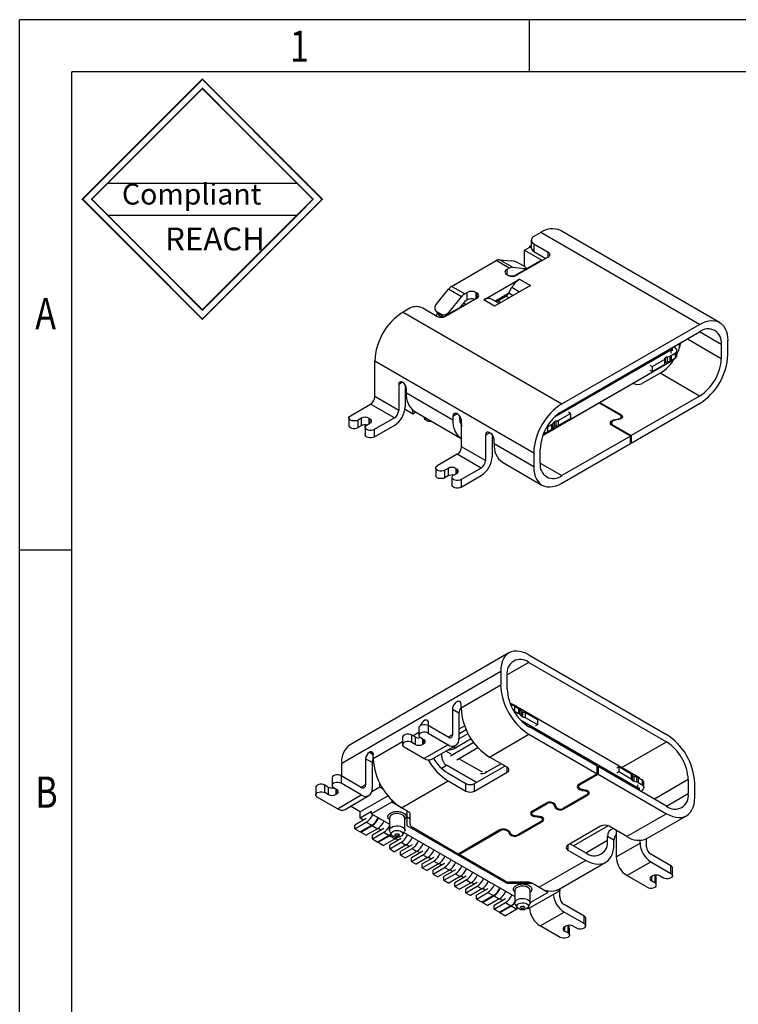
# Model space of a CAD drawing. Units: inches. Extents: x 24 to 217, y -2 to 64.
# Drawn here: x 24 to 47, y 31 to 64 of the extents above; entities that cross this region are included whole.
import ezdxf

# ---------------------------------------------------------------- set-up
doc = ezdxf.new("R2010")
doc.units = ezdxf.units.IN
doc.header["$MEASUREMENT"] = 0
doc.layers.add('Metal1', color=131, linetype='Continuous')
doc.styles.get("Standard").update_dxf_attribs({"font": 'txt', "bigfont": 'gbcbig.shx'})
doc.styles.add('TEXTSTYLE_1', font='gdt', dxfattribs={"width": 0.8})

# ---------------------------------------------------------------- blocks, each defined once
blk = doc.blocks.new('成品图框')
for p, q in [((1169.354, 45.473), (1097.653, 45.473)), ((1097.653, -5.294), (1097.653, 45.473)), ((1110.476, 45.473), (1110.476, 44.164)), ((1168.045, 44.164), (1098.962, 44.164)), ((1098.962, -3.985), (1098.962, 44.164)), ((1099.87, 41.362), (1104.633, 41.362)), ((1099.87, 40.553), (1104.633, 40.553)), ((1098.962, 32.127), (1097.653, 32.127))]:
    blk.add_line(p, q)
at = {"const_width": 0.0394}
for points in [[(1099.234, 40.958), (1102.251, 43.975), (1105.269, 40.958), (1102.251, 37.94)], [(1099.466, 40.958), (1102.251, 43.743), (1105.037, 40.958), (1102.251, 38.172)]]:
    blk.add_lwpolyline(points, close=True, dxfattribs=at)
at = {"style": 'TEXTSTYLE_1', "width": 0.8}
for s, p in [('1', (1104.457, 44.413)), ('A', (1098.046, 37.688)), ('B', (1098.046, 25.65))]:
    blk.add_text(s, height=0.785, dxfattribs=at).set_placement(p)
at = {"attachment_point": 1}
for s, insert, char_height, width in [('{\\fKaiTi_GB2312|b0|i0|c134|p49;Compliant}', (1100.228, 41.348), 0.5252, 2.01633), ('{\\fSimSun|b0|i0|c134|p2;REACH}', (1101.314, 40.245), 0.5757, 3.15052)]:
    blk.add_mtext(s, dxfattribs=dict(at, insert=insert, char_height=char_height, width=width))

msp = doc.modelspace()

# ---------------------------------------------------------------- linework, layer by layer
at = {"layer": 'Metal1', "color": 0}
for p, q in [((40.54, 56.612), (40.321, 56.486)), ((45.716, 53.624), (40.54, 56.612)), ((46.366, 53.688), (41.19, 56.676)), ((40.013, 56.034), (40.19, 56.137)), ((40.19, 56.169), (40.233, 56.194)), ((40.19, 56.169), (40.233, 56.144)), ((40.19, 56.137), (40.19, 56.169)), ((40.233, 56.112), (40.19, 56.137)), ((40.233, 56.363), (40.233, 56.118)), ((40.321, 56.241), (40.781, 55.975)), ((40.321, 56.241), (40.321, 55.996)), ((40.781, 55.812), (39.755, 55.22)), ((40.013, 56.034), (40.576, 55.71)), ((40.013, 55.509), (40.013, 56.034)), ((40.321, 55.996), (40.71, 55.771)), ((40.781, 55.812), (40.781, 55.975)), ((37.64, 54.86), (39.091, 55.698)), ((39.516, 55.453), (39.091, 55.698)), ((39.622, 55.482), (39.197, 55.727)), ((39.197, 55.727), (39.595, 55.691)), ((39.622, 55.482), (40.02, 55.446)), ((40.576, 55.71), (39.68, 55.193)), ((40.001, 55.517), (39.859, 55.598)), ((40.045, 55.403), (40.065, 55.455)), ((39.433, 55.406), (39.516, 55.453)), ((39.433, 55.406), (39.433, 55.243)), ((39.433, 55.243), (39.472, 55.22)), ((39.516, 55.208), (39.508, 55.204)), ((39.681, 55.193), (39.516, 55.208)), ((39.991, 55.373), (40.02, 55.446)), ((38.065, 54.616), (37.64, 54.86)), ((38.688, 54.42), (39.854, 55.094)), ((40.208, 54.889), (39.041, 54.216)), ((39.502, 54.652), (39.604, 54.83)), ((39.604, 54.83), (39.854, 54.685)), ((39.854, 55.094), (40.208, 54.889)), ((37.136, 54.271), (37.534, 54.766)), ((37.959, 54.522), (37.534, 54.766)), ((37.56, 54.026), (37.959, 54.522)), ((38.065, 54.616), (38.147, 54.663)), ((38.147, 54.418), (38.147, 54.663)), ((38.468, 54.641), (38.429, 54.663)), ((38.429, 54.663), (38.429, 54.455)), ((38.468, 54.477), (38.468, 54.641)), ((39.047, 54.382), (39.495, 54.641)), ((39.086, 54.377), (39.455, 54.59)), ((39.14, 54.395), (39.402, 54.547)), ((39.508, 54.485), (39.402, 54.547)), ((39.502, 54.652), (39.649, 54.567)), ((38.101, 54.281), (37.367, 53.858)), ((38.468, 54.477), (37.443, 53.885)), ((38.065, 54.371), (37.899, 54.165)), ((38.027, 54.324), (38.101, 54.281)), ((38.147, 54.418), (38.065, 54.371)), ((39.041, 54.216), (38.688, 54.42)), ((39.188, 54.3), (38.938, 54.445)), ((39.14, 54.395), (39.246, 54.334)), ((36.276, 54.151), (36.057, 54.024)), ((36.057, 54.024), (41.233, 51.036)), ((37.16, 53.885), (36.701, 54.151)), ((37.114, 54.075), (37.22, 53.924)), ((37.132, 53.902), (37.179, 53.983)), ((37.297, 53.956), (37.155, 54.037)), ((37.155, 54.037), (37.261, 53.886)), ((37.321, 53.852), (37.261, 53.886)), ((37.366, 53.858), (37.297, 53.956)), ((37.56, 54.026), (37.589, 53.986)), ((41.233, 51.036), (45.716, 53.624)), ((41.233, 50.791), (45.716, 53.379)), ((46.423, 52.971), (45.716, 53.379)), ((44.96, 52.812), (44.893, 52.904)), ((45.066, 52.86), (45.066, 53.004)), ((45.32, 53.15), (46.423, 52.513)), ((46.423, 52.971), (46.423, 52.513)), ((46.635, 52.636), (46.635, 53.093)), ((44.775, 52.787), (40.992, 50.602)), ((44.656, 52.563), (44.743, 52.591)), ((44.743, 52.591), (44.743, 52.428)), ((44.775, 52.787), (44.775, 52.685)), ((44.788, 52.61), (44.918, 52.685)), ((44.788, 52.61), (44.788, 52.447)), ((44.834, 52.766), (44.834, 52.87)), ((44.918, 52.685), (44.918, 52.522)), ((44.976, 52.604), (44.976, 52.767)), ((35.138, 52.432), (40.314, 49.444)), ((35.138, 51.272), (35.138, 52.432)), ((40.617, 50.019), (44.827, 52.449)), ((44.775, 52.419), (40.731, 50.085)), ((44.098, 52.294), (44.169, 52.253)), ((44.169, 52.253), (44.57, 52.485)), ((44.169, 52.09), (44.57, 52.322)), ((44.169, 52.253), (44.169, 52.09)), ((44.57, 52.485), (44.57, 52.322)), ((44.595, 52.533), (44.595, 52.37)), ((44.656, 52.563), (44.656, 52.4)), ((44.656, 52.4), (44.743, 52.428)), ((44.775, 52.44), (44.775, 52.419)), ((44.788, 52.447), (44.918, 52.522)), ((44.834, 52.453), (44.834, 52.474)), ((44.429, 52.032), (43.849, 51.697)), ((44.098, 52.13), (44.169, 52.09)), ((45.716, 51.289), (44.429, 52.032)), ((36.039, 51.74), (35.916, 51.669)), ((35.916, 51.669), (35.916, 50.823)), ((36.043, 51.738), (36.039, 51.74)), ((36.128, 51.65), (36.128, 50.946)), ((43.567, 51.697), (43.545, 51.709)), ((36.167, 51.381), (36.167, 51.524)), ((37.683, 50.505), (36.167, 51.381)), ((45.716, 51.289), (43.489, 50.003)), ((34.342, 50.65), (34.996, 51.027)), ((35.774, 50.578), (34.996, 51.027)), ((35.916, 50.823), (35.138, 51.272)), ((43.125, 50.67), (42.435, 51.068)), ((42.463, 51.085), (43.153, 50.687)), ((43.489, 49.758), (45.716, 51.044)), ((36.121, 50.864), (36.379, 50.715)), ((36.379, 50.715), (36.379, 50.825)), ((36.379, 50.715), (36.468, 50.767)), ((36.436, 50.786), (37.953, 49.91)), ((37.825, 50.709), (37.683, 50.628)), ((37.896, 50.647), (37.896, 50.628)), ((41.113, 50.489), (41.515, 50.721)), ((41.515, 50.721), (41.444, 50.762)), ((41.515, 50.721), (41.515, 50.558)), ((43.153, 50.646), (43.153, 50.687)), ((34.291, 50.578), (34.291, 50.333)), ((34.696, 50.568), (34.59, 50.507)), ((34.59, 50.262), (34.59, 50.507)), ((34.696, 50.568), (34.696, 50.323)), ((34.873, 50.344), (34.979, 50.405)), ((34.943, 50.568), (34.979, 50.548)), ((34.943, 50.568), (34.943, 50.385)), ((34.979, 50.405), (34.979, 50.548)), ((35.774, 50.578), (35.12, 50.201)), ((35.774, 50.333), (35.12, 49.956)), ((36.721, 50.621), (36.757, 50.553)), ((37.683, 50.628), (37.683, 50.505)), ((37.896, 50.627), (37.919, 50.614)), ((37.966, 49.64), (37.966, 50.464)), ((40.766, 50.288), (40.896, 50.364)), ((40.896, 50.364), (40.896, 50.2)), ((40.929, 50.389), (40.978, 50.44)), ((40.929, 50.389), (40.929, 50.226)), ((40.978, 50.44), (40.978, 50.276)), ((41.03, 50.475), (41.03, 50.312)), ((41.113, 50.326), (41.515, 50.558)), ((41.113, 50.489), (41.113, 50.326)), ((42.85, 50.412), (42.85, 50.341)), ((43.461, 49.987), (42.872, 50.326)), ((42.9, 50.343), (43.489, 50.003)), ((42.9, 50.31), (42.9, 50.343)), ((42.966, 50.529), (43.066, 50.545)), ((42.966, 50.505), (42.966, 50.529)), ((43.077, 50.522), (42.976, 50.507)), ((43.066, 50.545), (43.066, 50.521)), ((43.163, 50.554), (43.163, 50.617)), ((34.696, 50.323), (34.59, 50.262)), ((34.821, 50.272), (34.821, 50.027)), ((35.12, 50.201), (35.12, 49.956)), ((38.886, 50.097), (38.744, 50.015)), ((38.744, 50.015), (38.744, 49.191)), ((38.956, 50.034), (38.956, 49.313)), ((40.731, 50.085), (40.731, 50.109)), ((40.766, 50.288), (40.766, 50.125)), ((40.766, 50.125), (40.896, 50.2)), ((40.929, 50.226), (40.978, 50.276)), ((39.027, 49.73), (39.027, 49.852)), ((40.314, 48.987), (39.027, 49.73)), ((43.461, 49.987), (41.233, 48.701)), ((41.233, 48.456), (43.461, 49.742)), ((43.461, 49.742), (43.461, 49.987)), ((43.461, 49.774), (43.489, 49.758)), ((43.489, 50.003), (43.489, 49.758)), ((37.825, 49.395), (37.171, 49.017)), ((38.603, 48.946), (37.825, 49.395)), ((38.744, 49.191), (37.966, 49.64)), ((40.314, 49.444), (40.314, 48.987)), ((40.526, 49.109), (40.526, 49.566)), ((39.296, 49.134), (40.583, 48.391)), ((40.526, 49.109), (41.233, 48.701)), ((37.12, 48.946), (37.12, 48.701)), ((37.524, 48.935), (37.418, 48.874)), ((37.418, 48.629), (37.418, 48.874)), ((37.524, 48.935), (37.524, 48.69)), ((37.701, 48.711), (37.807, 48.772)), ((37.772, 48.935), (37.807, 48.915)), ((37.772, 48.935), (37.772, 48.752)), ((37.807, 48.772), (37.807, 48.915)), ((38.603, 48.946), (37.949, 48.568)), ((37.524, 48.69), (37.418, 48.629)), ((37.65, 48.639), (37.65, 48.395)), ((37.949, 48.323), (38.603, 48.701)), ((37.949, 48.568), (37.949, 48.323)), ((39.506, 42.926), (34.33, 39.938)), ((40.156, 42.862), (44.639, 40.274)), ((34.061, 39.343), (39.237, 42.331)), ((39.237, 42.331), (39.237, 41.874)), ((40.156, 42.617), (39.449, 42.209)), ((40.156, 42.617), (44.639, 40.029)), ((39.449, 41.752), (39.449, 42.209)), ((39.237, 41.874), (37.95, 41.131)), ((37.667, 41.09), (37.667, 40.266)), ((37.879, 40.968), (37.667, 41.09)), ((37.95, 41.131), (37.95, 41.254)), ((43.75, 38.869), (39.539, 41.299)), ((43.698, 38.898), (39.654, 41.233)), ((39.654, 41.209), (39.654, 41.233)), ((39.689, 41.193), (39.689, 41.029)), ((39.689, 41.193), (39.819, 41.118)), ((39.819, 41.118), (39.819, 40.954)), ((39.852, 41.092), (39.852, 40.929)), ((39.852, 41.092), (39.9, 41.042)), ((39.9, 41.042), (39.9, 40.878)), ((37.879, 40.968), (37.879, 40.143)), ((39.689, 41.029), (39.819, 40.954)), ((39.852, 40.929), (39.9, 40.878)), ((43.698, 38.531), (39.914, 40.715)), ((39.952, 41.006), (39.952, 40.843)), ((40.036, 40.992), (40.036, 40.829)), ((40.036, 40.992), (40.438, 40.76)), ((40.036, 40.829), (40.438, 40.597)), ((40.438, 40.76), (40.438, 40.597)), ((36.573, 40.49), (36.573, 40.245)), ((36.871, 40.561), (36.871, 40.317)), ((37.525, 40.184), (36.871, 40.561)), ((36.889, 40.551), (36.889, 40.641)), ((38.065, 40.549), (37.879, 40.441)), ((37.879, 40.298), (38.113, 40.433)), ((42.383, 39.241), (40.156, 40.527)), ((40.438, 40.597), (40.367, 40.556)), ((36.042, 40.184), (36.042, 39.939)), ((36.341, 40.01), (36.341, 40.255)), ((36.447, 40.194), (36.341, 40.255)), ((36.573, 40.336), (36.387, 40.229)), ((36.447, 40.194), (36.447, 39.949)), ((36.618, 40.177), (36.619, 40.168)), ((36.624, 40.174), (36.73, 40.112)), ((36.695, 40.133), (36.695, 39.949)), ((36.73, 39.97), (36.73, 40.112)), ((36.871, 40.317), (37.525, 39.939)), ((37.667, 40.266), (37.525, 40.184)), ((37.72, 39.819), (38.272, 40.137)), ((37.879, 40.135), (38.175, 40.306)), ((38.869, 39.539), (40.156, 40.282)), ((40.156, 40.282), (42.383, 38.996)), ((36.042, 40.03), (35.089, 39.48)), ((36.094, 39.867), (36.748, 39.49)), ((36.447, 39.949), (36.341, 40.01)), ((36.73, 39.97), (36.695, 39.949)), ((37.525, 39.939), (36.748, 39.49)), ((36.998, 39.465), (37.775, 39.914)), ((38.361, 40.009), (37.599, 39.569)), ((37.72, 39.882), (37.72, 39.819)), ((37.811, 39.447), (38.498, 39.843)), ((43.189, 39.192), (44.639, 40.029)), ((34.838, 39.478), (34.838, 38.633)), ((35.051, 39.355), (34.838, 39.478)), ((34.966, 39.694), (34.962, 39.692)), ((34.962, 39.692), (35.089, 39.619)), ((35.089, 39.623), (34.966, 39.694)), ((35.089, 39.48), (35.089, 39.623)), ((37.628, 39.627), (37.453, 39.728)), ((38.64, 39.043), (37.875, 39.484)), ((39.449, 39.204), (38.869, 39.539)), ((34.061, 38.918), (34.061, 39.343)), ((35.051, 39.355), (35.051, 38.51)), ((37.308, 39.173), (37.472, 39.268)), ((38.445, 38.706), (37.472, 39.268)), ((38.388, 38.674), (39.378, 39.245)), ((39.251, 39.319), (38.759, 39.035)), ((39.449, 39.041), (39.449, 39.204)), ((42.383, 38.996), (42.383, 39.241)), ((42.383, 39.208), (42.412, 39.225)), ((42.412, 39.225), (42.412, 38.98)), ((44.639, 37.939), (42.412, 39.225)), ((43.021, 39.188), (43.091, 39.228)), ((43.091, 39.228), (43.091, 39.065)), ((43.091, 39.228), (43.493, 38.996)), ((33.744, 38.857), (33.744, 38.612)), ((34.043, 38.929), (34.043, 38.684)), ((34.697, 38.551), (34.043, 38.929)), ((37.525, 39.008), (38.105, 38.674)), ((38.388, 38.429), (39.449, 39.041)), ((38.759, 39.076), (38.759, 39.035)), ((42.383, 38.996), (41.795, 38.656)), ((41.823, 38.64), (42.412, 38.98)), ((42.412, 38.98), (44.639, 37.694)), ((43.021, 39.024), (43.091, 39.065)), ((43.091, 39.065), (43.493, 38.833)), ((43.493, 38.996), (43.493, 38.833)), ((43.518, 38.948), (43.518, 38.785)), ((43.579, 38.918), (43.579, 38.755)), ((43.579, 38.918), (43.666, 38.89)), ((43.666, 38.89), (43.666, 38.727)), ((43.698, 38.898), (43.698, 38.877)), ((43.711, 38.871), (43.711, 38.708)), ((43.711, 38.871), (43.841, 38.796)), ((43.757, 38.844), (43.757, 38.865)), ((43.841, 38.796), (43.841, 38.632)), ((45.346, 38.804), (44.243, 38.167)), ((45.346, 38.804), (45.346, 38.347)), ((33.214, 38.551), (33.214, 38.306)), ((33.513, 38.378), (33.513, 38.622)), ((33.619, 38.561), (33.513, 38.622)), ((33.619, 38.561), (33.619, 38.316)), ((33.795, 38.541), (33.902, 38.48)), ((33.866, 38.5), (33.866, 38.316)), ((33.902, 38.337), (33.902, 38.48)), ((34.697, 38.306), (34.043, 38.684)), ((34.838, 38.633), (34.697, 38.551)), ((35.04, 38.419), (35.302, 38.569)), ((35.302, 38.569), (35.302, 38.679)), ((35.302, 38.569), (35.393, 38.517)), ((36.009, 37.888), (37.525, 38.763)), ((37.525, 38.763), (38.105, 38.429)), ((38.105, 38.429), (38.105, 38.674)), ((38.388, 38.429), (38.388, 38.674)), ((41.773, 38.642), (41.773, 38.57)), ((41.823, 38.64), (41.823, 38.672)), ((41.889, 38.453), (41.889, 38.477)), ((41.999, 38.46), (41.899, 38.476)), ((43.579, 38.755), (43.666, 38.727)), ((43.698, 38.633), (43.698, 38.531)), ((43.711, 38.708), (43.841, 38.632)), ((43.757, 38.448), (43.757, 38.551)), ((43.883, 38.505), (43.815, 38.414)), ((43.899, 38.551), (43.899, 38.714)), ((45.558, 38.225), (45.558, 38.682)), ((33.919, 37.857), (33.265, 38.235)), ((33.619, 38.316), (33.513, 38.378)), ((33.902, 38.337), (33.866, 38.316)), ((33.919, 37.857), (34.697, 38.306)), ((34.169, 37.832), (34.947, 38.281)), ((35.567, 38.274), (34.662, 37.751)), ((42.047, 38.312), (41.27, 37.863)), ((41.298, 37.847), (42.076, 38.296)), ((41.889, 38.453), (41.989, 38.438)), ((41.989, 38.462), (41.989, 38.438)), ((42.076, 38.296), (42.076, 38.337)), ((42.085, 38.365), (42.085, 38.429)), ((44.639, 37.939), (45.346, 38.347)), ((34.662, 37.751), (34.345, 37.934)), ((35.691, 38.067), (35.033, 37.688)), ((35.691, 38.137), (35.691, 38.067)), ((36.196, 37.775), (35.691, 38.067)), ((36.233, 37.758), (36.009, 37.888)), ((40.723, 38.037), (40.261, 37.771)), ((40.289, 37.754), (40.751, 38.021)), ((40.751, 38.051), (40.751, 38.021)), ((40.969, 37.987), (40.969, 38.034)), ((40.969, 37.987), (41.013, 37.891)), ((41.052, 37.897), (41.007, 37.993)), ((41.013, 37.891), (41.013, 37.98)), ((41.298, 37.847), (41.298, 37.88)), ((34.861, 37.539), (34.488, 37.324)), ((35.033, 37.765), (34.662, 37.551)), ((34.662, 37.551), (34.662, 37.751)), ((34.771, 37.488), (34.662, 37.551)), ((35.033, 37.688), (35.033, 37.765)), ((35.033, 37.688), (35.614, 37.352)), ((35.614, 37.551), (35.614, 37.153)), ((36.114, 37.153), (36.114, 37.551)), ((36.196, 37.78), (36.196, 37.775)), ((36.196, 37.302), (36.196, 37.775)), ((36.292, 37.524), (36.196, 37.58)), ((36.292, 37.331), (36.292, 37.677)), ((40.251, 37.764), (40.251, 37.701)), ((40.289, 37.754), (40.289, 37.787)), ((40.337, 37.606), (40.337, 37.631)), ((40.337, 37.606), (40.504, 37.581)), ((40.515, 37.603), (40.347, 37.629)), ((40.504, 37.604), (40.504, 37.581)), ((40.601, 37.508), (40.601, 37.571)), ((44.639, 37.694), (43.352, 36.951)), ((44.002, 36.887), (45.289, 37.629)), ((34.488, 37.202), (34.861, 37.417)), ((34.488, 37.202), (34.488, 37.324)), ((34.488, 37.202), (34.665, 37.1)), ((35.037, 37.315), (34.665, 37.1)), ((34.679, 37.092), (35.052, 37.307)), ((35.228, 37.205), (34.856, 36.99)), ((34.861, 37.417), (35.037, 37.315)), ((35.052, 37.307), (35.228, 37.205)), ((35.43, 37.211), (35.058, 36.996)), ((35.34, 37.159), (35.244, 37.214)), ((39.449, 35.424), (36.196, 37.302)), ((37.854, 36.381), (36.35, 37.25)), ((40.562, 37.455), (39.785, 37.006)), ((39.813, 36.99), (40.591, 37.439)), ((40.591, 37.439), (40.591, 37.479)), ((42.489, 37.286), (41.429, 36.673)), ((42.741, 37.3), (41.612, 36.649)), ((43.352, 36.951), (42.772, 37.286)), ((34.679, 37.092), (34.679, 37.108)), ((34.679, 37.092), (34.856, 36.99)), ((35.058, 36.873), (35.43, 37.088)), ((35.058, 36.873), (35.058, 36.996)), ((35.058, 36.873), (35.234, 36.771)), ((35.607, 36.986), (35.234, 36.771)), ((35.249, 36.763), (35.621, 36.978)), ((35.798, 36.876), (35.425, 36.661)), ((35.43, 37.088), (35.607, 36.986)), ((35.621, 36.978), (35.798, 36.876)), ((35.996, 36.884), (35.623, 36.669)), ((35.625, 37.111), (35.68, 37.007)), ((35.906, 36.833), (35.814, 36.886)), ((36.048, 37.007), (36.103, 37.111)), ((36.086, 37.08), (39.701, 34.993)), ((39.189, 37.152), (37.854, 36.381)), ((37.883, 36.365), (39.217, 37.136)), ((39.217, 37.166), (39.217, 37.136)), ((39.502, 37.092), (39.502, 37.142)), ((39.502, 37.092), (39.529, 37.034)), ((39.529, 37.034), (39.529, 37.116)), ((39.567, 37.04), (39.54, 37.098)), ((39.813, 36.99), (39.813, 37.022)), ((42.716, 36.829), (42.716, 36.951)), ((42.928, 36.829), (42.716, 36.951)), ((42.998, 37.114), (42.998, 36.29)), ((43.988, 36.616), (43.988, 36.879)), ((35.249, 36.763), (35.249, 36.779)), ((35.249, 36.763), (35.425, 36.661)), ((35.623, 36.547), (35.996, 36.762)), ((35.623, 36.547), (35.623, 36.669)), ((35.623, 36.547), (35.779, 36.457)), ((36.151, 36.672), (35.779, 36.457)), ((36.349, 36.68), (35.977, 36.465)), ((35.977, 36.343), (36.349, 36.558)), ((35.996, 36.762), (36.151, 36.672)), ((36.26, 36.628), (36.167, 36.682)), ((36.349, 36.558), (36.505, 36.468)), ((41.429, 36.673), (41.429, 36.51)), ((41.499, 36.714), (42.008, 36.42)), ((42.008, 36.42), (42.716, 36.829)), ((42.928, 36.706), (42.928, 36.829)), ((42.998, 36.29), (43.776, 36.739)), ((43.776, 36.739), (43.776, 36.826)), ((35.977, 36.343), (35.977, 36.465)), ((35.977, 36.343), (36.132, 36.253)), ((36.505, 36.468), (36.132, 36.253)), ((36.703, 36.476), (36.33, 36.261)), ((36.33, 36.139), (36.703, 36.353)), ((36.33, 36.139), (36.33, 36.261)), ((36.858, 36.264), (36.486, 36.049)), ((36.613, 36.424), (36.521, 36.478)), ((37.056, 36.272), (36.684, 36.057)), ((36.703, 36.353), (36.858, 36.264)), ((36.967, 36.22), (36.874, 36.274)), ((37.883, 36.365), (37.883, 36.398)), ((39.387, 35.497), (37.883, 36.365)), ((41.429, 36.51), (42.009, 36.175)), ((44.784, 35.994), (44.13, 36.371)), ((36.33, 36.139), (36.486, 36.049)), ((36.684, 35.934), (37.056, 36.149)), ((36.684, 35.934), (36.684, 36.057)), ((36.684, 35.934), (36.84, 35.845)), ((37.212, 36.06), (36.84, 35.845)), ((37.41, 36.068), (37.038, 35.853)), ((37.038, 35.73), (37.41, 35.945)), ((37.056, 36.149), (37.212, 36.06)), ((37.32, 36.016), (37.228, 36.069)), ((37.41, 35.945), (37.565, 35.855)), ((42.009, 36.175), (40.492, 35.3)), ((41.142, 35.235), (42.658, 36.111)), ((43.352, 35.677), (44.13, 36.126)), ((44.13, 36.126), (44.784, 35.749)), ((44.784, 35.749), (44.784, 35.994)), ((44.835, 35.677), (44.835, 35.922)), ((37.038, 35.73), (37.038, 35.853)), ((37.038, 35.73), (37.193, 35.641)), ((37.565, 35.855), (37.193, 35.641)), ((37.763, 35.864), (37.391, 35.649)), ((37.391, 35.526), (37.763, 35.741)), ((37.391, 35.526), (37.391, 35.649)), ((37.919, 35.651), (37.547, 35.436)), ((37.674, 35.812), (37.581, 35.865)), ((38.117, 35.66), (37.745, 35.445)), ((37.763, 35.741), (37.919, 35.651)), ((38.027, 35.608), (37.935, 35.661)), ((44.006, 35.3), (43.352, 35.677)), ((44.148, 35.647), (44.183, 35.667)), ((44.148, 35.647), (44.148, 35.504)), ((44.254, 35.688), (44.248, 35.691)), ((44.254, 35.688), (44.254, 35.443)), ((44.305, 35.371), (44.305, 35.616)), ((44.43, 35.667), (44.536, 35.606)), ((37.391, 35.526), (37.547, 35.436)), ((37.745, 35.322), (38.117, 35.537)), ((37.745, 35.322), (37.745, 35.445)), ((37.745, 35.322), (37.9, 35.232)), ((38.272, 35.447), (37.9, 35.232)), ((38.47, 35.455), (38.098, 35.241)), ((38.098, 35.118), (38.47, 35.333)), ((38.117, 35.537), (38.272, 35.447)), ((38.381, 35.404), (38.289, 35.457)), ((38.47, 35.333), (38.626, 35.243)), ((39.449, 35.424), (39.449, 35.472)), ((40.269, 35.424), (39.449, 35.424)), ((40.126, 35.463), (39.528, 35.463)), ((40.492, 35.3), (40.268, 35.429)), ((40.269, 35.424), (40.269, 35.428)), ((40.775, 35.132), (40.269, 35.424)), ((44.254, 35.443), (44.148, 35.504)), ((38.098, 35.118), (38.098, 35.241)), ((38.098, 35.118), (38.254, 35.028)), ((38.626, 35.243), (38.254, 35.028)), ((38.824, 35.251), (38.452, 35.036)), ((38.452, 34.914), (38.824, 35.129)), ((38.452, 34.914), (38.452, 35.036)), ((39.001, 35.027), (38.629, 34.812)), ((38.735, 35.2), (38.642, 35.253)), ((38.643, 34.804), (39.015, 35.019)), ((38.824, 35.129), (39.001, 35.027)), ((39.015, 35.019), (39.192, 34.917)), ((39.701, 35.192), (39.701, 34.794)), ((41.164, 35.185), (40.135, 34.591)), ((40.201, 34.794), (40.201, 35.192)), ((40.201, 34.801), (40.775, 35.132)), ((40.775, 35.132), (40.775, 35.188)), ((41.108, 35.218), (41.164, 35.185)), ((41.16, 34.983), (41.16, 35.183)), ((41.164, 35.248), (41.164, 35.185)), ((38.452, 34.914), (38.629, 34.812)), ((38.643, 34.804), (38.643, 34.82)), ((38.643, 34.804), (38.819, 34.702)), ((39.192, 34.917), (38.819, 34.702)), ((39.393, 34.923), (39.021, 34.708)), ((39.021, 34.585), (39.393, 34.8)), ((39.021, 34.585), (39.021, 34.708)), ((39.57, 34.698), (39.198, 34.483)), ((39.304, 34.871), (39.208, 34.926)), ((39.212, 34.475), (39.584, 34.69)), ((39.393, 34.8), (39.57, 34.698)), ((39.584, 34.69), (39.761, 34.588)), ((39.712, 34.751), (39.767, 34.648)), ((40.135, 34.648), (40.19, 34.751)), ((41.955, 34.361), (41.301, 34.738)), ((39.021, 34.585), (39.198, 34.483)), ((39.212, 34.475), (39.212, 34.491)), ((39.212, 34.475), (39.389, 34.373)), ((39.761, 34.588), (39.389, 34.373)), ((40.135, 34.591), (40.101, 34.611)), ((40.524, 34.044), (41.301, 34.493)), ((41.955, 34.116), (41.301, 34.493)), ((41.955, 34.116), (41.955, 34.361)), ((41.178, 33.667), (40.524, 34.044)), ((41.319, 34.014), (41.354, 34.034)), ((41.319, 34.014), (41.319, 33.871)), ((41.425, 34.055), (41.419, 34.058)), ((41.425, 34.055), (41.425, 33.81)), ((41.476, 33.738), (41.476, 33.983)), ((41.602, 34.034), (41.708, 33.973)), ((42.007, 34.044), (42.007, 34.289)), ((41.425, 33.81), (41.319, 33.871))]:
    msp.add_line(p, q, dxfattribs=at)
at = {"layer": 'Metal1', "color": 0, "flags": 128}
for points in [[(40.02, 55.446), (40.041, 55.445), (40.056, 55.448), (40.064, 55.454), (40.065, 55.462), (40.059, 55.473), (40.046, 55.486), (40.026, 55.501), (40.001, 55.517)], [(37.261, 53.886), (37.236, 53.905), (37.22, 53.924)], [(45.716, 53.624), (45.819, 53.677), (45.921, 53.716), (46.02, 53.74), (46.115, 53.749), (46.205, 53.744), (46.289, 53.723), (46.366, 53.688), (46.435, 53.639), (46.495, 53.577), (46.544, 53.501), (46.584, 53.414), (46.612, 53.316), (46.63, 53.209), (46.635, 53.093)], [(44.918, 52.685), (44.937, 52.698), (44.953, 52.713), (44.965, 52.729), (44.973, 52.745), (44.976, 52.762), (44.975, 52.779), (44.97, 52.796), (44.96, 52.812)], [(34.59, 50.507), (34.546, 50.488), (34.493, 50.479), (34.439, 50.479), (34.387, 50.488), (34.342, 50.507), (34.31, 50.533), (34.293, 50.563), (34.293, 50.594), (34.31, 50.624), (34.342, 50.65)], [(37.966, 50.464), (37.961, 50.514), (37.944, 50.566), (37.917, 50.616), (37.884, 50.661), (37.845, 50.696), (37.805, 50.719), (37.766, 50.728), (37.732, 50.723), (37.706, 50.703), (37.689, 50.67), (37.683, 50.628)], [(43.066, 50.545), (43.098, 50.552), (43.125, 50.564), (43.145, 50.58), (43.158, 50.598), (43.163, 50.617), (43.158, 50.637), (43.145, 50.655), (43.125, 50.67)], [(43.153, 50.687), (43.18, 50.666), (43.197, 50.643), (43.203, 50.617), (43.197, 50.592), (43.18, 50.568), (43.153, 50.548), (43.118, 50.532), (43.077, 50.522)], [(34.291, 50.333), (34.293, 50.318), (34.31, 50.288), (34.342, 50.262), (34.387, 50.243), (34.439, 50.234), (34.493, 50.234), (34.546, 50.243), (34.59, 50.262)], [(35.12, 50.201), (35.076, 50.182), (35.024, 50.173), (34.969, 50.173), (34.917, 50.182), (34.873, 50.201), (34.841, 50.226), (34.824, 50.257), (34.824, 50.288), (34.841, 50.318), (34.873, 50.344)], [(42.872, 50.326), (42.838, 50.352), (42.817, 50.381), (42.81, 50.412), (42.817, 50.444), (42.838, 50.473), (42.872, 50.498), (42.915, 50.517), (42.966, 50.529)], [(42.976, 50.507), (42.935, 50.497), (42.9, 50.482), (42.873, 50.461), (42.856, 50.438), (42.85, 50.412), (42.856, 50.387), (42.873, 50.363), (42.9, 50.343)], [(35.12, 49.956), (35.076, 49.937), (35.024, 49.928), (34.969, 49.928), (34.917, 49.937), (34.873, 49.956), (34.841, 49.981), (34.824, 50.012), (34.821, 50.027)], [(39.027, 49.852), (39.021, 49.901), (39.004, 49.953), (38.978, 50.004), (38.944, 50.048), (38.906, 50.084), (38.865, 50.107), (38.827, 50.116), (38.793, 50.111), (38.767, 50.091), (38.75, 50.058), (38.744, 50.015)], [(40.741, 50.276), (40.743, 50.277), (40.766, 50.288)], [(37.418, 48.874), (37.374, 48.856), (37.322, 48.846), (37.267, 48.846), (37.215, 48.856), (37.171, 48.874), (37.139, 48.9), (37.122, 48.93), (37.122, 48.961), (37.139, 48.992), (37.171, 49.017)], [(40.314, 48.987), (40.32, 48.871), (40.337, 48.764), (40.365, 48.666), (40.405, 48.579), (40.455, 48.503), (40.514, 48.441), (40.583, 48.391), (40.66, 48.356), (40.744, 48.336), (40.834, 48.331), (40.93, 48.34), (41.029, 48.364), (41.13, 48.403), (41.233, 48.456)], [(37.418, 48.629), (37.374, 48.611), (37.322, 48.601), (37.267, 48.601), (37.215, 48.611), (37.171, 48.629), (37.139, 48.655), (37.122, 48.685), (37.12, 48.701)], [(37.949, 48.568), (37.904, 48.549), (37.852, 48.54), (37.797, 48.54), (37.745, 48.549), (37.701, 48.568), (37.669, 48.594), (37.652, 48.624), (37.652, 48.655), (37.669, 48.685), (37.701, 48.711)], [(37.949, 48.323), (37.904, 48.305), (37.852, 48.295), (37.797, 48.295), (37.745, 48.305), (37.701, 48.323), (37.669, 48.349), (37.652, 48.379), (37.65, 48.395)], [(40.156, 42.862), (40.053, 42.915), (39.951, 42.954), (39.852, 42.978), (39.757, 42.987), (39.667, 42.982), (39.583, 42.961), (39.506, 42.926), (39.437, 42.877), (39.378, 42.815), (39.328, 42.739), (39.288, 42.652), (39.26, 42.554), (39.242, 42.447), (39.237, 42.331)], [(37.95, 41.254), (37.944, 41.296), (37.927, 41.329), (37.901, 41.349), (37.867, 41.354), (37.828, 41.345), (37.788, 41.322), (37.75, 41.287), (37.716, 41.242), (37.689, 41.192), (37.673, 41.14), (37.667, 41.09)], [(39.663, 41.042), (39.666, 41.041), (39.689, 41.029)], [(36.889, 40.641), (36.883, 40.684), (36.867, 40.717), (36.84, 40.736), (36.806, 40.742), (36.768, 40.733), (36.728, 40.71), (36.689, 40.674), (36.655, 40.63), (36.629, 40.579), (36.621, 40.56)], [(36.871, 40.561), (36.827, 40.58), (36.775, 40.59), (36.72, 40.59), (36.668, 40.58), (36.624, 40.561), (36.592, 40.536), (36.575, 40.506), (36.573, 40.49)], [(36.341, 40.255), (36.297, 40.274), (36.245, 40.284), (36.19, 40.284), (36.138, 40.274), (36.094, 40.255), (36.061, 40.23), (36.044, 40.2), (36.042, 40.184)], [(36.871, 40.317), (36.827, 40.335), (36.775, 40.345), (36.72, 40.345), (36.668, 40.335), (36.624, 40.317), (36.592, 40.291), (36.575, 40.261), (36.575, 40.229), (36.592, 40.199), (36.624, 40.174)], [(36.341, 40.01), (36.297, 40.029), (36.245, 40.039), (36.19, 40.039), (36.138, 40.029), (36.094, 40.01), (36.061, 39.985), (36.044, 39.955), (36.044, 39.923), (36.061, 39.893), (36.094, 39.867)], [(34.043, 38.929), (33.999, 38.947), (33.947, 38.957), (33.892, 38.957), (33.84, 38.947), (33.795, 38.929), (33.763, 38.903), (33.746, 38.873), (33.744, 38.857)], [(33.513, 38.622), (33.468, 38.641), (33.416, 38.651), (33.362, 38.651), (33.309, 38.641), (33.265, 38.622), (33.233, 38.597), (33.216, 38.567), (33.214, 38.551)], [(34.043, 38.684), (33.999, 38.702), (33.947, 38.712), (33.892, 38.712), (33.84, 38.702), (33.795, 38.684), (33.763, 38.658), (33.746, 38.628), (33.746, 38.596), (33.763, 38.566), (33.795, 38.541)], [(41.795, 38.656), (41.761, 38.631), (41.74, 38.602), (41.733, 38.57), (41.74, 38.539), (41.761, 38.51), (41.795, 38.485), (41.838, 38.465), (41.889, 38.453)], [(41.899, 38.476), (41.858, 38.485), (41.823, 38.501), (41.796, 38.521), (41.779, 38.545), (41.773, 38.57), (41.779, 38.596), (41.796, 38.619), (41.823, 38.64)], [(43.841, 38.632), (43.86, 38.619), (43.876, 38.605), (43.888, 38.589), (43.896, 38.573), (43.899, 38.556), (43.898, 38.538), (43.893, 38.522), (43.883, 38.505)], [(33.265, 38.235), (33.233, 38.26), (33.216, 38.29), (33.216, 38.322), (33.233, 38.352), (33.265, 38.378), (33.309, 38.396), (33.362, 38.406), (33.416, 38.406), (33.468, 38.396), (33.513, 38.378)], [(41.989, 38.438), (42.02, 38.43), (42.047, 38.418), (42.068, 38.403), (42.081, 38.385), (42.085, 38.365), (42.081, 38.346), (42.068, 38.328), (42.047, 38.312)], [(42.076, 38.296), (42.103, 38.316), (42.12, 38.34), (42.125, 38.365), (42.12, 38.391), (42.103, 38.414), (42.076, 38.435), (42.04, 38.45), (41.999, 38.46)], [(44.639, 37.694), (44.742, 37.641), (44.843, 37.602), (44.943, 37.578), (45.038, 37.569), (45.128, 37.574), (45.212, 37.595), (45.289, 37.629), (45.358, 37.679), (45.417, 37.741), (45.467, 37.817), (45.507, 37.904), (45.535, 38.002), (45.552, 38.109), (45.558, 38.225)], [(36.114, 37.551), (36.113, 37.565), (36.099, 37.6), (36.071, 37.632), (36.029, 37.659), (35.977, 37.68), (35.918, 37.692), (35.856, 37.695), (35.794, 37.69), (35.736, 37.675), (35.687, 37.653)], [(40.261, 37.771), (40.234, 37.75), (40.217, 37.727), (40.211, 37.701), (40.217, 37.676), (40.234, 37.652), (40.261, 37.632), (40.296, 37.616), (40.337, 37.606)], [(40.347, 37.629), (40.316, 37.636), (40.289, 37.648), (40.268, 37.664), (40.255, 37.682), (40.251, 37.701), (40.255, 37.721), (40.268, 37.739), (40.289, 37.754)], [(40.504, 37.581), (40.536, 37.573), (40.562, 37.561), (40.583, 37.546), (40.596, 37.527), (40.601, 37.508), (40.596, 37.489), (40.583, 37.471), (40.562, 37.455)], [(40.591, 37.439), (40.618, 37.459), (40.635, 37.483), (40.641, 37.508), (40.635, 37.533), (40.618, 37.557), (40.591, 37.577), (40.556, 37.593), (40.515, 37.603)], [(35.625, 37.111), (35.624, 37.113), (35.614, 37.149), (35.62, 37.185), (35.641, 37.219), (35.676, 37.249), (35.723, 37.273), (35.779, 37.289), (35.84, 37.297), (35.903, 37.296), (35.963, 37.286), (36.017, 37.267), (36.061, 37.242), (36.093, 37.21), (36.111, 37.176), (36.113, 37.14), (36.103, 37.111)], [(35.668, 37.03), (35.639, 37.007), (35.607, 36.986)], [(35.621, 36.978), (35.653, 36.999), (35.675, 37.016)], [(35.774, 36.941), (35.771, 36.942), (35.728, 36.961), (35.695, 36.987), (35.676, 37.016), (35.672, 37.048), (35.683, 37.079), (35.71, 37.107), (35.748, 37.129), (35.796, 37.144), (35.85, 37.151), (35.905, 37.149), (35.956, 37.138), (36, 37.119), (36, 37.119)], [(36, 37.119), (36.033, 37.093), (36.052, 37.064), (36.056, 37.032), (36.044, 37.001), (36.018, 36.973), (35.979, 36.951), (35.947, 36.94)], [(42.992, 37.159), (42.993, 37.157), (42.998, 37.114)], [(42.009, 36.175), (42.111, 36.123), (42.213, 36.084), (42.312, 36.06), (42.407, 36.05), (42.498, 36.056), (42.582, 36.076), (42.659, 36.111), (42.727, 36.16), (42.787, 36.223), (42.837, 36.298), (42.876, 36.385), (42.905, 36.483), (42.922, 36.591), (42.928, 36.706)], [(44.784, 35.749), (44.816, 35.723), (44.833, 35.693), (44.833, 35.661), (44.816, 35.631), (44.784, 35.606), (44.74, 35.587), (44.688, 35.577), (44.633, 35.577), (44.581, 35.587), (44.536, 35.606)], [(40.201, 35.192), (40.2, 35.205), (40.186, 35.24), (40.158, 35.273), (40.116, 35.3), (40.064, 35.32), (40.005, 35.332), (39.943, 35.336), (39.881, 35.33), (39.824, 35.316), (39.774, 35.294)], [(44.006, 35.3), (44.05, 35.281), (44.102, 35.271), (44.157, 35.271), (44.209, 35.281), (44.254, 35.3), (44.286, 35.325), (44.303, 35.355), (44.303, 35.387), (44.286, 35.417), (44.254, 35.443)], [(39.712, 34.751), (39.711, 34.753), (39.701, 34.789), (39.707, 34.825), (39.728, 34.859), (39.763, 34.889), (39.81, 34.913), (39.866, 34.93), (39.927, 34.937), (39.99, 34.936), (40.05, 34.926), (40.104, 34.908), (40.148, 34.882), (40.18, 34.851), (40.198, 34.816), (40.2, 34.78), (40.19, 34.751)], [(39.861, 34.582), (39.859, 34.583), (39.815, 34.602), (39.782, 34.627), (39.763, 34.657), (39.759, 34.688), (39.77, 34.719), (39.797, 34.747), (39.835, 34.77), (39.884, 34.785), (39.937, 34.791), (39.992, 34.789), (40.043, 34.778), (40.087, 34.759), (40.087, 34.759)], [(40.087, 34.759), (40.12, 34.734), (40.139, 34.704), (40.143, 34.673), (40.131, 34.642), (40.105, 34.614), (40.066, 34.592), (40.034, 34.58)], [(39.798, 34.613), (39.793, 34.609), (39.761, 34.588)], [(41.708, 33.973), (41.752, 33.954), (41.804, 33.945), (41.859, 33.945), (41.911, 33.954), (41.955, 33.973), (41.988, 33.999), (42.005, 34.029), (42.005, 34.06), (41.988, 34.09), (41.955, 34.116)], [(41.425, 33.81), (41.457, 33.784), (41.474, 33.754), (41.474, 33.722), (41.457, 33.692), (41.425, 33.667), (41.381, 33.648), (41.329, 33.639), (41.274, 33.639), (41.222, 33.648), (41.178, 33.667)]]:
    msp.add_lwpolyline(points, dxfattribs=at)
at = {"layer": 'Metal1', "color": 0}
for centre, radius, start, end in [((40.919, 56.098), 0.639, 64.9178, 126.3926), ((40.367, 56.363), 0.131, 110.7834, 249.2166), ((40.383, 56.133), 0.151, 185.6948, 245.6253), ((40.75, 55.894), 0.0873, 290.7834, 69.2166), ((39.19, 55.543), 0.184, 87.6422, 122.3493), ((39.614, 55.298), 0.184, 87.6422, 122.3493), ((39.479, 54.937), 0.763, 60.1095, 81.2221), ((39.464, 55.324), 0.0873, 110.7834, 249.2166), ((39.614, 55.493), 0.307, 242.6097, 297.3903), ((37.842, 54.526), 0.39, 121.1059, 142.0213), ((40.236, 54.482), 0.721, 121.9547, 151.1444), ((38.266, 54.281), 0.39, 121.1059, 142.0213), ((38.288, 54.39), 0.307, 62.6097, 117.3903), ((38.437, 54.559), 0.0873, 290.7834, 69.2166), ((39.253, 54.787), 0.283, 301.758, 329.0243), ((39.202, 54.825), 0.346, 327.926, 330.0005), ((36.488, 53.741), 0.461, 62.6097, 117.3903), ((37.242, 54.162), 0.152, 134.0004, 235.258), ((38.289, 54.143), 0.31, 70.187, 117.3494), ((38.834, 54.216), 0.251, 65.686, 125.6182), ((39.073, 54.444), 0.0669, 239.9994, 246.2042), ((39.08, 54.482), 0.105, 251.2954, 304.7369), ((37.124, 52.347), 1.988, 122.4534, 177.5466), ((37.302, 54.158), 0.307, 242.6097, 297.3903), ((37.385, 54.154), 0.217, 246.028, 323.9743), ((45.992, 53.041), 0.437, 350.786, 129.2033), ((43.573, 53.359), 1.573, 333.0863, 347.9427), ((44.675, 52.809), 0.228, 287.3717, 299.6068), ((44.878, 52.613), 0.099, 293.8451, 354.8348), ((44.65, 52.721), 1.988, 302.4534, 357.5466), ((43.677, 53.242), 1.425, 301.8552, 329.4905), ((44.654, 52.473), 0.0844, 134.3371, 171.665), ((44.654, 52.309), 0.0844, 134.3371, 171.665), ((44.717, 52.362), 0.21, 106.9312, 125.5749), ((44.717, 52.199), 0.21, 106.9312, 125.5749), ((44.675, 52.645), 0.228, 287.3717, 299.6068), ((44.888, 52.583), 1.537, 302.6055, 357.3945), ((35.991, 51.681), 0.0764, 50.7967, 189.214), ((35.898, 51.511), 0.269, 2.6055, 57.3945), ((43.708, 51.97), 0.307, 242.6097, 297.3903), ((36.802, 51.31), 0.639, 173.6038, 235.084), ((34.831, 51.286), 0.307, 302.6055, 357.3945), ((42.3, 49.359), 1.988, 122.4534, 177.5466), ((35.363, 50.979), 0.765, 302.4763, 357.5237), ((35.609, 50.837), 0.307, 302.6055, 357.3945), ((42.061, 49.496), 1.537, 122.6055, 177.3945), ((34.82, 50.329), 0.269, 62.6097, 117.3903), ((34.82, 50.083), 0.27, 77.5206, 117.301), ((34.952, 50.476), 0.0764, 290.7834, 69.2166), ((36.927, 50.688), 0.217, 218.4318, 282.7242), ((38.313, 50.433), 0.633, 173.4392, 236.8413), ((38.535, 50.605), 0.639, 178.0203, 207.2757), ((40.822, 50.495), 0.151, 299.4055, 315.5594), ((41.095, 50.322), 0.166, 113.1523, 134.9412), ((40.634, 50.37), 0.278, 272.6642, 298.3814), ((40.822, 50.331), 0.151, 299.4055, 315.5594), ((41.095, 50.159), 0.166, 113.1523, 134.9412), ((39.662, 49.658), 0.639, 173.6038, 235.084), ((40.506, 49.86), 0.078, 305.4558, 26.7801), ((37.659, 49.654), 0.307, 302.6055, 357.3945), ((38.192, 49.346), 0.765, 302.4764, 357.5236), ((38.437, 49.205), 0.307, 302.6055, 357.3945), ((40.957, 49.039), 0.437, 170.786, 309.2033), ((37.648, 48.697), 0.269, 62.6097, 117.3903), ((37.78, 48.844), 0.0764, 290.7834, 69.2166), ((37.648, 48.45), 0.27, 77.5206, 117.301), ((39.88, 42.279), 0.437, 50.7967, 189.214), ((41.223, 41.959), 1.988, 182.4534, 237.5466), ((40.984, 41.821), 1.537, 182.6055, 237.3945), ((38.188, 40.953), 0.309, 140.351, 177.2376), ((39.936, 41.216), 1.988, 182.4534, 237.5466), ((39.556, 40.948), 0.278, 61.6186, 87.3358), ((39.745, 40.986), 0.151, 44.4406, 60.5945), ((40.018, 41.159), 0.166, 225.0588, 246.8477), ((39.745, 40.823), 0.151, 44.4406, 60.5945), ((40.018, 40.996), 0.166, 225.0588, 246.8477), ((36.571, 40.434), 0.27, 242.699, 282.4794), ((36.703, 40.041), 0.0764, 290.7834, 69.2166), ((37.581, 40.252), 0.0873, 230.7967, 9.214), ((37.662, 40.11), 0.219, 231.3258, 8.6849), ((43.572, 38.597), 1.988, 2.4534, 57.5466), ((34.696, 39.414), 0.639, 124.916, 186.3962), ((36.571, 40.188), 0.269, 242.6097, 297.3903), ((37.518, 40.198), 0.43, 270.6481, 298.0621), ((43.811, 38.735), 1.537, 2.6055, 57.3945), ((35.107, 39.466), 0.269, 122.6055, 177.3945), ((35.014, 39.635), 0.0764, 350.786, 129.2033), ((35.307, 39.346), 0.257, 147.9722, 177.8388), ((37.075, 39.565), 1.988, 182.4534, 237.5466), ((36.893, 39.687), 0.245, 233.4704, 295.2191), ((38.495, 40.332), 1.844, 208.8114, 238.2904), ((38.278, 40.219), 1.426, 210.4494, 238.1426), ((39.418, 39.123), 0.0873, 290.7834, 69.2166), ((38.619, 39.307), 0.306, 262.3761, 297.3562), ((43.577, 39.009), 0.0844, 188.335, 225.6629), ((43.577, 38.845), 0.0844, 188.335, 225.6629), ((43.64, 39.119), 0.21, 234.4251, 253.0688), ((43.598, 38.672), 0.228, 60.3932, 72.6283), ((43.801, 38.705), 0.099, 5.1652, 66.1549), ((33.743, 38.802), 0.27, 242.699, 282.4794), ((33.874, 38.408), 0.0764, 290.7834, 69.2166), ((34.752, 38.619), 0.0873, 230.7967, 9.214), ((34.834, 38.477), 0.219, 231.3254, 8.6853), ((38.247, 38.946), 0.307, 242.6097, 297.3903), ((43.64, 38.956), 0.21, 234.4251, 253.0688), ((43.598, 38.509), 0.228, 60.3932, 72.6283), ((33.742, 38.555), 0.269, 242.6097, 297.3903), ((38.247, 38.702), 0.307, 242.6097, 297.3903), ((44.915, 38.277), 0.437, 230.7967, 9.214), ((34.066, 38.061), 0.251, 234.3411, 294.3485), ((40.839, 37.846), 0.224, 41.227, 121.1869), ((40.84, 37.875), 0.171, 41.227, 121.1869), ((41.182, 38.038), 0.224, 221.227, 301.1869), ((41.181, 38.01), 0.171, 221.227, 301.1869), ((34.574, 37.866), 0.533, 302.5742, 336.8825), ((34.751, 37.764), 0.533, 302.5742, 336.8825), ((34.765, 37.755), 0.533, 302.5742, 336.8825), ((35.734, 37.542), 0.12, 112.8864, 175.7934), ((36.191, 37.667), 0.101, 5.6948, 65.6253), ((34.942, 37.653), 0.533, 302.5742, 336.8825), ((35.149, 37.53), 0.524, 302.4387, 332.5587), ((36.392, 37.341), 0.101, 185.6948, 245.6253), ((39.332, 36.915), 0.277, 41.227, 121.1869), ((42.631, 37.013), 0.307, 62.6097, 117.3903), ((42.992, 36.952), 0.277, 109.843, 180.2937), ((35.59, 37.228), 0.409, 300.5326, 312.6017), ((35.709, 37.21), 0.533, 302.5742, 336.8825), ((35.864, 37.121), 0.533, 302.5742, 336.8825), ((39.333, 36.944), 0.224, 41.227, 121.1869), ((39.697, 37.181), 0.224, 221.227, 301.1869), ((39.696, 37.152), 0.171, 221.227, 301.1869), ((43.236, 36.814), 0.309, 140.351, 177.2376), ((43.731, 37.465), 0.639, 233.6074, 295.0822), ((36.062, 37.006), 0.533, 302.5742, 336.8825), ((36.218, 36.917), 0.533, 302.5742, 336.8825), ((36.416, 36.802), 0.533, 302.5742, 336.8825), ((41.46, 36.592), 0.0873, 110.7834, 249.2166), ((42.285, 36.759), 0.437, 230.7944, 9.2137), ((44.541, 36.772), 0.765, 182.4763, 237.5237), ((44.295, 36.63), 0.307, 182.6055, 237.3945), ((36.571, 36.712), 0.533, 302.5742, 336.8825), ((36.769, 36.598), 0.533, 302.5742, 336.8825), ((36.925, 36.508), 0.533, 302.5742, 336.8825), ((43.763, 36.323), 0.765, 182.4764, 237.5236), ((37.123, 36.394), 0.533, 302.5742, 336.8825), ((37.279, 36.304), 0.533, 302.5742, 336.8825), ((37.477, 36.19), 0.533, 302.5742, 336.8825), ((44.75, 35.916), 0.085, 4.5109, 66.8092), ((37.632, 36.1), 0.533, 302.5742, 336.8825), ((37.83, 35.986), 0.533, 302.5742, 336.8825), ((37.986, 35.896), 0.533, 302.5742, 336.8825), ((44.175, 35.575), 0.0764, 110.7834, 249.2166), ((44.307, 35.428), 0.269, 62.6097, 117.3903), ((44.22, 35.609), 0.085, 4.5109, 66.8092), ((38.184, 35.782), 0.533, 302.5742, 336.8825), ((38.339, 35.692), 0.533, 302.5742, 336.8825), ((38.537, 35.578), 0.533, 302.5742, 336.8825), ((38.714, 35.476), 0.533, 302.5742, 336.8825), ((39.522, 35.751), 0.289, 241.9598, 271.1441), ((39.821, 35.183), 0.12, 112.8864, 175.7934), ((40.132, 35.174), 0.289, 61.9598, 91.1441), ((40.871, 35.814), 0.639, 233.6074, 295.0822), ((38.728, 35.467), 0.533, 302.5742, 336.8825), ((38.905, 35.365), 0.533, 302.5742, 336.8825), ((39.106, 35.249), 0.533, 302.5742, 336.8825), ((41.72, 35.145), 0.775, 186.1676, 237.2991), ((41.467, 34.997), 0.307, 182.6055, 237.3945), ((39.328, 35.096), 0.466, 301.2961, 323.1545), ((39.351, 35.076), 0.451, 301.0566, 320.7784), ((40.942, 34.696), 0.775, 186.1676, 237.2991), ((41.922, 34.283), 0.085, 4.5109, 66.8092), ((41.346, 33.942), 0.0764, 110.7834, 249.2166), ((41.478, 33.795), 0.269, 62.6097, 117.3903), ((41.392, 33.977), 0.085, 4.5109, 66.8092)]:
    msp.add_arc(centre, radius, start, end, dxfattribs=at)
for centre, major_axis, ratio, start_param, end_param in [((44.634, 53.032), (-0.141, 0.245), 0.577335, 3.141552, 3.697153), ((44.634, 52.338), (0.2, 0.115), 0.00007, 6.021345, 7.068543), ((40.59, 50.003), (0.2, 0.115), 0.00007, 0.785358, 1.436779), ((39.513, 41.315), (0.2, -0.115), 0.00007, 4.846406, 5.497828), ((37.767, 39.846), (0.275, 0.589), 0.626966, 2.191783, 3.087312), ((43.557, 38.98), (0.2, -0.115), 0.00007, 5.497828, 6.545025), ((43.557, 38.286), (0.141, 0.245), 0.577335, 5.727625, 6.283226)]:
    msp.add_ellipse(centre, major_axis=major_axis, ratio=ratio, start_param=start_param, end_param=end_param, dxfattribs=at)
for points, knots in [([(36.897, 50.478), (36.9, 50.477), (36.915, 50.475), (36.93, 50.474), (36.941, 50.474)], [0, 0, 0, 0, 0.264323, 1, 1, 1, 1]), ([(41.03, 50.475), (41.043, 50.479), (41.069, 50.486), (41.099, 50.488), (41.113, 50.489)], [0, 0, 0, 0, 0.5, 1, 1, 1, 1]), ([(41.03, 50.312), (41.043, 50.315), (41.069, 50.323), (41.099, 50.325), (41.113, 50.326)], [0, 0, 0, 0, 0.5, 1, 1, 1, 1]), ([(39.952, 41.006), (39.966, 41.003), (39.992, 40.995), (40.021, 40.993), (40.036, 40.992)], [0, 0, 0, 0, 0.5, 1, 1, 1, 1]), ([(39.952, 40.843), (39.966, 40.839), (39.992, 40.832), (40.021, 40.83), (40.036, 40.829)], [0, 0, 0, 0, 0.5, 1, 1, 1, 1]), ([(35.614, 37.501), (35.605, 37.508), (35.583, 37.525), (35.568, 37.557), (35.562, 37.592), (35.568, 37.627), (35.591, 37.671), (35.628, 37.697), (35.652, 37.714)], [0, 0, 0, 0, 0.112028, 0.263465, 0.416235, 0.567673, 0.720443, 1, 1, 1, 1]), ([(35.652, 37.714), (35.681, 37.728), (35.727, 37.749), (35.803, 37.762), (35.864, 37.766), (35.925, 37.763), (36, 37.749), (36.081, 37.717), (36.136, 37.67), (36.16, 37.627), (36.166, 37.592), (36.159, 37.557), (36.145, 37.525), (36.123, 37.508), (36.114, 37.501)], [0, 0, 0, 0, 0.128975, 0.198841, 0.269322, 0.339189, 0.40967, 0.538645, 0.66762, 0.737486, 0.807967, 0.877834, 0.948315, 1, 1, 1, 1]), ([(35.775, 36.942), (35.78, 36.94), (35.798, 36.934), (35.828, 36.93), (35.853, 36.929), (35.864, 36.928)], [0, 0, 0, 0, 0.189035, 0.636997, 1, 1, 1, 1]), ([(35.816, 36.976), (35.811, 36.98), (35.8, 36.988), (35.796, 37.001), (35.797, 37.011), (35.802, 37.021), (35.813, 37.03), (35.826, 37.036), (35.842, 37.041), (35.859, 37.043), (35.877, 37.042), (35.894, 37.039), (35.904, 37.035), (35.911, 37.031)], [0, 0, 0, 0, 0.123887, 0.249387, 0.312277, 0.373314, 0.499564, 0.56243, 0.623462, 0.749698, 0.813159, 0.874378, 1, 1, 1, 1]), ([(35.911, 37.031), (35.917, 37.027), (35.928, 37.019), (35.932, 37.006), (35.93, 36.996), (35.925, 36.986), (35.915, 36.978), (35.901, 36.971), (35.886, 36.966), (35.868, 36.965), (35.851, 36.965), (35.833, 36.968), (35.823, 36.973), (35.816, 36.976)], [0, 0, 0, 0, 0.123887, 0.249387, 0.312277, 0.373314, 0.499564, 0.56243, 0.623462, 0.749698, 0.813159, 0.874378, 1, 1, 1, 1]), ([(35.864, 36.928), (35.884, 36.929), (35.912, 36.931), (35.939, 36.938), (35.946, 36.94)], [0, 0, 0, 0, 0.741907, 1, 1, 1, 1]), ([(39.701, 35.142), (39.692, 35.149), (39.67, 35.165), (39.656, 35.197), (39.649, 35.232), (39.655, 35.268), (39.678, 35.311), (39.715, 35.338), (39.739, 35.355)], [0, 0, 0, 0, 0.112028, 0.263465, 0.416235, 0.567673, 0.720443, 1, 1, 1, 1]), ([(39.739, 35.355), (39.768, 35.369), (39.814, 35.39), (39.89, 35.403), (39.951, 35.407), (40.012, 35.403), (40.087, 35.389), (40.168, 35.358), (40.223, 35.311), (40.247, 35.268), (40.253, 35.232), (40.246, 35.197), (40.232, 35.165), (40.21, 35.149), (40.201, 35.142)], [0, 0, 0, 0, 0.128975, 0.198841, 0.269322, 0.339189, 0.40967, 0.538645, 0.66762, 0.737486, 0.807967, 0.877834, 0.948315, 1, 1, 1, 1]), ([(39.903, 34.617), (39.898, 34.621), (39.887, 34.629), (39.883, 34.642), (39.884, 34.652), (39.889, 34.662), (39.9, 34.67), (39.913, 34.677), (39.929, 34.682), (39.946, 34.684), (39.964, 34.683), (39.981, 34.68), (39.991, 34.675), (39.998, 34.672)], [0, 0, 0, 0, 0.123887, 0.249387, 0.312277, 0.373314, 0.499564, 0.56243, 0.623462, 0.749698, 0.813159, 0.874378, 1, 1, 1, 1]), ([(39.998, 34.672), (40.004, 34.668), (40.015, 34.66), (40.019, 34.647), (40.017, 34.637), (40.012, 34.627), (40.002, 34.619), (39.989, 34.612), (39.973, 34.607), (39.955, 34.605), (39.938, 34.606), (39.92, 34.609), (39.91, 34.614), (39.903, 34.617)], [0, 0, 0, 0, 0.123887, 0.249387, 0.312277, 0.373314, 0.499564, 0.56243, 0.623462, 0.749698, 0.813159, 0.874378, 1, 1, 1, 1]), ([(39.862, 34.582), (39.867, 34.581), (39.886, 34.575), (39.915, 34.57), (39.94, 34.569), (39.951, 34.569)], [0, 0, 0, 0, 0.189035, 0.636997, 1, 1, 1, 1]), ([(39.951, 34.569), (39.972, 34.57), (40, 34.571), (40.026, 34.578), (40.033, 34.58)], [0, 0, 0, 0, 0.741907, 1, 1, 1, 1])]:
    msp.add_open_spline(points, degree=3, knots=knots, dxfattribs=at)

# ---------------------------------------------------------------- block references
at = {"xscale": 1.294234019180533, "yscale": 1.294234019180533, "zscale": 1.294234019180533}
msp.add_blockref('成品图框', (-1397.051, 4.69), dxfattribs=at)

doc.saveas('drawing.dxf')
